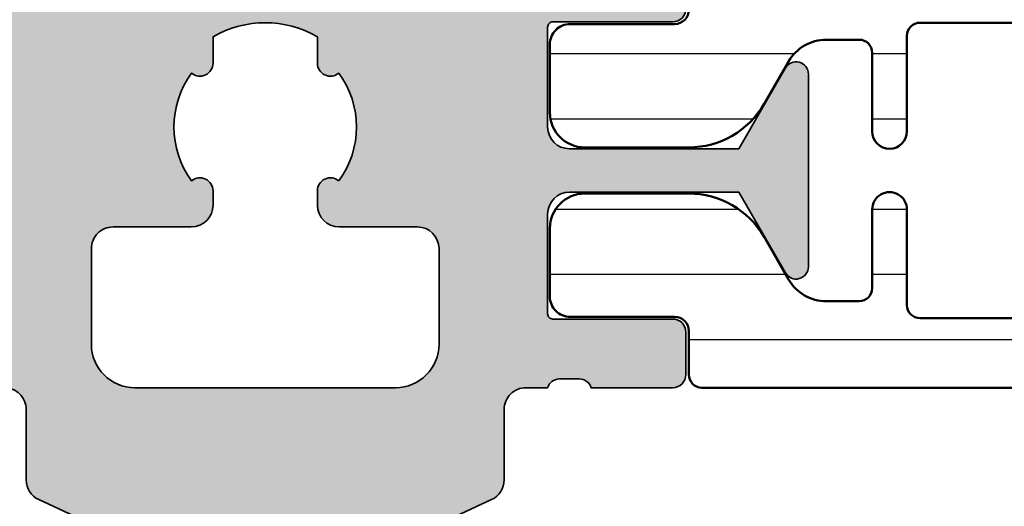
# Model space of a CAD drawing. Units: millimetres. Extents: x 25695 to 34618, y 15065 to 17276.
# Drawn here: x 28489 to 28512, y 15426 to 15438 of the extents above; entities that cross this region are included whole.
import ezdxf

# ---------------------------------------------------------------- set-up
doc = ezdxf.new("R2010")
doc.units = ezdxf.units.MM
for name, color, linetype, lineweight in [('S01_Bemaßung', 140, 'Continuous', 25), ('S03_AL_Kontur', 255, 'Continuous', 35), ('S04_AL_Schraffur', 253, 'Continuous', 25), ('S07_Isolation_Kontur', 91, 'Continuous', 50), ('S08_Isolation_Schraffur', 103, 'Continuous', 25)]:
    doc.layers.add(name, color=color, linetype=linetype, lineweight=lineweight)

# ---------------------------------------------------------------- blocks, each defined once
blk = doc.blocks.new('246145_s')
at = {"layer": 'S08_Isolation_Schraffur'}
h = blk.add_hatch(dxfattribs=at)
h.set_pattern_fill('LINIE', color=256, scale=1.5, angle=270, style=0)
h.set_pattern_definition([(270, (731.7065658160536, -173.922715428821), (1.5, -2.755364296100349e-16), [])])
edge = h.paths.add_edge_path()
edge.add_line((1.618949342650012, -2.91825190795862), (1.618949342650012, -0.5173419592465507))
edge.add_arc((2.08894934265021, -0.517341959247403), 0.4700000000001978, 89.9999985957893, 179.9999999998961, ccw=False)
edge.add_line((2.088949354169017, -0.04734195924720552), (3.658464496951638, -0.04734199771064596))
edge.add_arc((3.65846447734566, -0.8473419977108279), 0.8000000000001821, 0, 89.99999859582528, ccw=False)
edge.add_line((4.458464477345842, -0.8473419977108279), (4.458464477345842, -3.245358677947479))
edge.add_arc((2.458464477347212, -3.2453586779486), 1.99999999999863, -59.99999999996248, 3.211653165635653e-11, ccw=False)
edge.add_line((3.458464477347661, -4.977409485515636), (2.478979438528768, -5.542915436345538))
edge.add_arc((2.978979438528945, -6.408940840128567), 0.9999999999988677, 120.0000000000492, 180.0001236446602)
edge.add_line((1.978979438532406, -6.408942998134989), (1.978981322330583, -7.281878283406513))
edge.add_arc((2.278981322329872, -7.281877636004555), 0.2999999999999883, 180.0001236446661, 270.0001266941555)
edge.add_line((2.27898198569892, -7.58187763600381), (4.088825792374337, -7.581873634023395))
edge.add_arc((4.088826676852364, -7.981867530506861), 0.3999938964844434, -89.99987330588931, 90.00012669407818, ccw=False)
edge.add_line((4.088827561330618, -8.381861426990326), (1.88882730462683, -8.381866291696497))
edge.add_arc((1.88882796800125, -8.681866291696325), 0.3000000000005618, 90.00012669518175, 180.000555971171)
edge.add_line((1.588827968014812, -8.68186920275457), (1.588854269366493, -11.39236267678734))
edge.add_arc((1.888839048549452, -11.39235976582459), 0.299984779197082, 180.0005559811421, 269.999665797592)
edge.add_line((1.888837298758517, -11.69234454501657), (4.088842893184847, -11.69235737749841))
edge.add_arc((4.088840560047174, -12.09235127397596), 0.3999938964843583, -90.0003342024537, 89.99966579754641, ccw=False)
edge.add_line((4.088838226909502, -12.49234517045352), (2.27899442026137, -12.49233461375843))
edge.add_arc((2.278992670382494, -12.79233461375297), 0.2999999999996437, 89.99966579775257, 179.9996381370244)
edge.add_line((1.978992670388834, -12.79233271904286), (1.97898790317231, -13.54715231175851))
edge.add_arc((2.981866857235855, -13.54715864564336), 1.002878954083546, 179.9996381369171, 240.0000000000388)
edge.add_line((2.480427380194669, -14.41567729680082), (3.458344323047641, -14.98027790700235))
edge.add_arc((2.4583443230466, -16.71232871457183), 2.000000000001041, -1.432454155292362e-11, 59.999999999982776, ccw=False)
edge.add_line((4.458344323047641, -16.71232871457232), (4.458344323047641, -19.11034539480806))
edge.add_arc((3.658344323047686, -19.11034539480829), 0.7999999999999545, -89.99999859584159, 1.63140612130519e-11, ccw=False)
edge.add_line((3.658344342653436, -19.91034539480825), (2.088829199868997, -19.91034543327169))
edge.add_arc((2.088829188350928, -19.44034543327257), 0.469999999999118, 179.9999999999723, 270.00000140412067, ccw=False)
edge.add_line((1.61882918835181, -19.44034543327234), (1.61882918835181, -17.03943548456027))
edge.add_arc((1.288829188351883, -17.03943548456027), 0.3299999999999272, 0, 90)
edge.add_line((1.288829188351883, -16.70943548456034), (0.2887030490292091, -16.70943548456034))
edge.add_arc((0.2887030490289296, -16.40943548455952), 0.3000000000008214, 181.6215871739435, 270.0000000000534, ccw=False)
edge.add_line((-0.01117680821153044, -16.4179249616891), (-0.01117680821153044, -3.548251907958729))
edge.add_arc((0.288823191788083, -3.548251907958161), 0.2999999999996135, 90.00000000006509, 180.0000000001086, ccw=False)
edge.add_line((0.288823191787742, -3.248251907958547), (1.288949342650085, -3.248251907958547))
edge.add_arc((1.288949342649971, -2.918251907958506), 0.3300000000000409, 270.0000000000197, 359.9999999999803)
at = {"layer": 'S07_Isolation_Kontur'}
blk.add_lwpolyline([(1.618949342650012, -2.91825190795862), (1.618949342650012, -0.5173419592465507, -0.4142135695508205), (2.088949354169017, -0.04734195924720552), (3.658464496951638, -0.04734199771064596, -0.4142135551950228), (4.458464477345842, -0.8473419977108279), (4.458464477345842, -3.245358677947479, -0.2679491924310974), (3.458464477347661, -4.977409485515636), (2.478979438528768, -5.542915436345538, 0.2679497706670544), (1.978979438532406, -6.408942998134989), (1.978981322330583, -7.281878283406513, 0.4142135779619354), (2.27898198569892, -7.58187763600381), (4.088825792374337, -7.581873634023395, -0.9999999999997152), (4.088827561330618, -8.381861426990326), (1.88882730462683, -8.381866291696497, 0.4142157568126313), (1.588827968014812, -8.68186920275457), (1.588854269366493, -11.39236267678734, 0.414209011805705), (1.888837298758517, -11.69234454501657), (4.088842893184847, -11.69235737749841, -0.9999999999999999), (4.088838226909502, -12.49234517045352), (2.27899442026137, -12.49233461375843, 0.4142134209728147), (1.978992670388834, -12.79233271904286), (1.97898790317231, -13.54715231175851, 0.2679508847193344), (2.480427380194669, -14.41567729680082), (3.458344323047641, -14.98027790700235, -0.267949192431109), (4.458344323047641, -16.71232871457232), (4.458344323047641, -19.11034539480806, -0.4142135551951893), (3.658344342653436, -19.91034539480825), (2.088829199868997, -19.91034543327169, -0.4142135695510329), (1.61882918835181, -19.44034543327234), (1.61882918835181, -17.03943548456027, 0.414213562373095), (1.288829188351883, -16.70943548456034), (0.2887030490292091, -16.70943548456034, -0.4059481741931776), (-0.01117680821153044, -16.4179249616891), (-0.01117680821153044, -3.548251907958729, -0.414213562373317), (0.288823191787742, -3.248251907958547), (1.288949342650085, -3.248251907958547, 0.4142135623728934)], format="xyb", close=True, dxfattribs=at)
blk = doc.blocks.new('492640_s')
at = {"layer": 'S04_AL_Schraffur'}
h = blk.add_hatch(color=256, dxfattribs=at)
h.dxf.hatch_style = 1
h.paths.add_polyline_path([(6.499999833007678, 2.29950013627149, -0.4147623636148326), (6.619999622438627, 2.419724939461958), (9.379997622439987, 2.419724939461958, 0.4142135623730951), (9.67999762243926, 2.719724939462139), (9.67999762243926, 3.699699258504552, 0.4142135623730951), (9.379997622439987, 3.999699258504734), (7.499986622429788, 3.999699258504734, -0.3269109218176034), (7.238103941384907, 3.799698258505032), (6.773188622430098, 3.799698258505032, -0.3385256455027354), (6.499911179687842, 4.000000000000909), (-6.499911179686023, 4.000000000000455, -0.3272364656483738), (-6.761851806431878, 3.799698258504577), (-7.2267826224288, 3.799698258504577, -0.3381811729244205), (-7.499986622427969, 3.999699258504279), (-9.379997622436349, 3.999699258504279, 0.4142135623730951), (-9.67999762243744, 3.699699258504552), (-9.67999762243744, 2.719724939461685, 0.4142135623730951), (-9.379997622436349, 2.419724939461503), (-6.619999622436808, 2.419724939461503, -0.4136649786971477), (-6.499999833002221, 2.299949740734064), (-6.499999851388566, 2.55087934419862e-06, -0.4142135600317499), (-6.999999485729859, -0.4999970794665387), (-10.90003752289704, -0.4999970794665387), (-11.36228238856529, 0.3006345134108415, -0.03466695767023215), (-11.51706391367225, 0.5303587144421726), (-12.04098989224076, 1.437825128728491, 0.6298410873370629), (-12.49999967527037, 1.21738581138743), (-12.49999967527037, -3.217685539709237, 0.6294696269349593), (-12.040987851924, -3.437820581610595), (-11.51706391367225, -2.530357701256435, -0.0346661673045591), (-11.36228627161836, -2.300638480723592), (-10.9000373605304, -1.499999880979431), (-6.999999323366865, -1.499999880978976, -0.4142135538938571), (-6.499999689021934, -1.99999950084748), (-6.499999622437826, -4.300024664298235, -0.414213570852375), (-6.619999622436808, -4.420024667772395), (-9.379997622436349, -4.420024667771941, 0.4142135623731193), (-9.67999762243744, -4.720024667772122), (-9.67999762243744, -5.69999898681499, 0.4142135623730943), (-9.379997622436349, -5.999998986815172), (-7.499986622427969, -5.999998986815172, -0.3269109218174395), (-7.238103941383088, -5.799997986815015), (-6.773188622428279, -5.799997986815015, -0.3382124742369649), (-6.499999622436007, -5.999998986815172), (-5.999999642735929, -5.999998986815172, -0.4142135742644576), (-5.499999642735929, -6.499999007114639), (-5.499999708650648, -8.12352819064381, 0.2914734304516135), (-5.211308839767298, -8.576682104348038), (-0.8452354313867545, -10.61261557361695, 0.2216946626429617), (0.8452376155764796, -10.61261557453099), (5.211311025424948, -8.576682110325692, 0.2914734307450103), (5.500001894801244, -8.123528196393181), (5.500001828884706, -6.499999007114639, -0.4142135742644988), (6.000001828884706, -5.999998986815172), (6.499999622439645, -5.999998986815172, -0.3269254051556087), (6.761851806433697, -5.799997986815015), (7.226782622430619, -5.799997986815015, -0.338181172924626), (7.499986622431607, -5.999998986815172), (9.379997622439987, -5.999998986815172, 0.4142135623730944), (9.67999762243926, -5.69999898681499), (9.67999762243926, -4.720024667772122, 0.4142135623731195), (9.379997622439987, -4.420024667771941), (6.619999622438627, -4.420024667772395, -0.4142135708524031), (6.499999622439645, -4.300024664298235), (6.499999689025572, -1.999999500847025, -0.4142135538938282), (6.999999323368684, -1.499999880978976), (10.90003736053404, -1.499999880978976), (11.97323449497708, -3.358831844370343, 0.7673269879787691), (12.49999967527401, -3.217685539709237), (12.49999967527401, 1.217991347124553, 0.7669010682922931), (11.97323465733825, 1.358834883923919), (10.90003752289886, -0.499997079466084), (6.999999485731678, -0.499997079466084, -0.414213560031756), (6.499999851390385, 2.550878889451269e-06)])
h.paths.add_polyline_path([(1.694113853591261, -1.240958601675629, 0.6390304408443839), (1.200000000000728, -1.469693845670008), (1.200000000000728, -1.800000000000182, 0.4142135623730951), (1.700000000000728, -2.300000000000182), (3.499999851386747, -2.300000000000182, -0.4142135623730951), (3.999999851388566, -2.800000000000182), (3.999999851388566, -4.999998997619969, -0.4142135594002406), (2.999999861538527, -5.999998997619969), (-2.999999806857886, -5.999999058519734, -0.4142135619894996), (-3.999999817007847, -4.999999069979367), (-3.99999984221904, -2.800000005729999, -0.4142135657295451), (-3.499999842220859, -2.300000000000637), (-1.699999999998909, -2.300000000000182, 0.4142135623730951), (-1.199999999998909, -1.800000000000637), (-1.199999999998909, -1.469693845669553, 0.6390304408439172), (-1.694113853587623, -1.240958601676084, -0.3270746871506814), (-1.694113853589442, 1.240958601676994, 0.6390304408447383), (-1.200000000000728, 1.469693845670008), (-1.200000000000728, 2.078460969082698, -0.26794919243112), (1.199999999998909, 2.078460969082698), (1.199999999998909, 1.469693845670463, 0.6390304408451848), (1.694113853589442, 1.240958601677448, -0.3270746871506798)], flags=16)
at = {"layer": 'S03_AL_Kontur'}
for points in [[(-5.999999642735929, -5.999998986815172, -0.4142135742644577), (-5.499999642735929, -6.499999007114639), (-5.499999708650648, -8.12352819064381, 0.291473430451605), (-5.211308839767298, -8.576682104348038), (-0.8452354313867545, -10.61261557361649, 0.221694662642973)], [(0.8452376155764796, -10.61261557453145), (5.211311025426767, -8.576682110325237, 0.2914734307449796), (5.500001894801244, -8.123528196393181), (5.500001828884706, -6.499999007114184, -0.4142135742644774), (6.000001828884706, -5.999998986815172), (6.499999622439645, -5.999998986815172, -0.3269254051556104), (6.761851806433697, -5.799997986815015), (7.226782622430619, -5.799997986815015, -0.3381811729246179), (7.499986622431607, -5.999998986815172), (9.379997622439987, -5.999998986815172, 0.4142135623730944), (9.67999762243926, -5.69999898681499), (9.67999762243926, -4.720024667772122, 0.414213562373095), (9.379997622439987, -4.420024667771941), (6.619999622438627, -4.420024667772395, -0.414213570852375), (6.499999622439645, -4.300024664298235), (6.499999689025572, -1.999999500847025, -0.4142135538938145), (6.999999323368684, -1.499999880978976), (10.90003736053404, -1.499999880978976), (11.97323449497708, -3.358831844370798, 0.7673269879787994), (12.49999967527401, -3.217685539709237), (12.49999967527401, 1.217991347125462, 0.7669010682911286), (11.97323465734007, 1.358834883923919), (10.90003752289886, -0.499997079466084), (6.999999485731678, -0.499997079466084, -0.4142135600317448), (6.499999851390385, 2.55087934419862e-06), (6.499999833007678, 2.29950013627149, -0.4147623636146535), (6.619999622438627, 2.419724939461958), (9.379997622439987, 2.419724939461958, 0.4142135623730951), (9.67999762243926, 2.719724939462139)]]:
    blk.add_lwpolyline(points, format="xyb", dxfattribs=at)
blk.add_lwpolyline([(1.694113853591261, -1.240958601675629, 0.6390304408442932), (1.200000000000728, -1.469693845669553), (1.200000000000728, -1.800000000000182, 0.4142135623730951), (1.700000000000728, -2.300000000000182), (3.499999851388566, -2.300000000000182, -0.4142135623730951), (3.999999851388566, -2.800000000000637), (3.999999851388566, -4.999998997619969, -0.4142135594002399), (2.999999861538527, -5.999998997619969), (-2.999999806857886, -5.999999058519734, -0.4142135619894998), (-3.999999817007847, -4.999999069979367), (-3.99999984221904, -2.800000005729999, -0.4142135657295459), (-3.499999842220859, -2.300000000000637), (-1.699999999998909, -2.300000000000182, 0.4142135623730951), (-1.199999999998909, -1.800000000000637), (-1.199999999998909, -1.469693845669553, 0.639030440843822), (-1.694113853587623, -1.240958601676084, -0.3270746871506811), (-1.694113853589442, 1.240958601676994, 0.6390304408449198), (-1.200000000000728, 1.469693845670008), (-1.200000000000728, 2.078460969082698, -0.26794919243112), (1.199999999998909, 2.078460969082698), (1.199999999998909, 1.469693845670918, 0.6390304408453465), (1.694113853589442, 1.240958601677448, -0.3270746871506802)], format="xyb", close=True, dxfattribs=at)
blk = doc.blocks.new('481640_s')
at = {"rotation": 270}
blk.add_blockref('246145_s', (26.4603452562377, 3.988750586907912), dxfattribs=at)
at = {"xscale": -1, "rotation": 270}
blk.add_blockref('246145_s', (26.4603452562377, -5.988822178604806), dxfattribs=at)
at = {"layer": 'S01_Bemaßung'}
blk.add_blockref('492640_s', (-1.250555214937776e-12, -6.821210263296962e-13), dxfattribs=at)
blk = doc.blocks.new('481640')
at = {"layer": 'S01_Bemaßung'}
blk.add_blockref('481640_s', (1.062742964030235, 26.15030044482049), dxfattribs=at)

msp = doc.modelspace()

# ---------------------------------------------------------------- block references
msp.add_blockref('481640', (28493.59095545445, 15408.95569000269))

doc.saveas('drawing.dxf')
